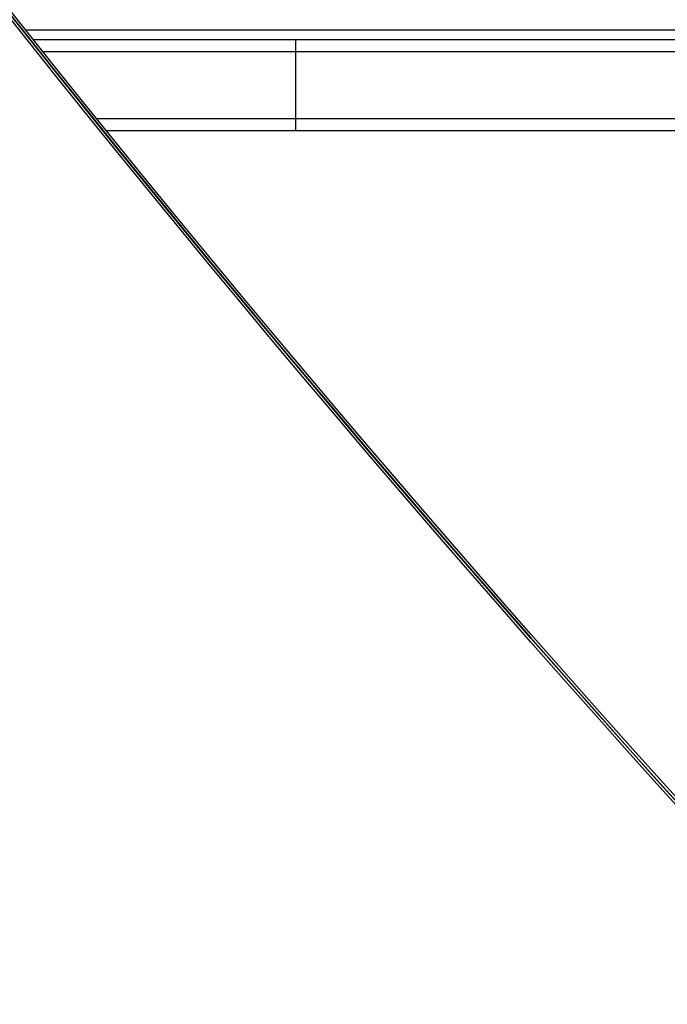
# Model space of a CAD drawing. Units: millimetres. Extents: x -5019 to 6840, y -5766 to 4073.
# Drawn here: x -323 to -189, y -1282 to -1078 of the extents above; entities that cross this region are included whole.
import ezdxf

# ---------------------------------------------------------------- set-up
doc = ezdxf.new("R2010")
doc.units = ezdxf.units.MM
doc.header["$LTSCALE"] = 20
doc.layers.add('2d', color=230, linetype='Continuous')

msp = doc.modelspace()

# ---------------------------------------------------------------- linework, layer by layer
at = {"layer": '2d'}
for p, q in [((-322.13, -1080), (-104.25, -1080)), ((-320.54, -1082), (-55.8, -1082)), ((-266, -1101), (-266, -1082)), ((-318.55, -1084.5), (-55.8, -1084.5)), ((-55.8, -1098.5), (-307.31, -1098.5)), ((-58.57, -1101), (-305.29, -1101))]:
    msp.add_line(p, q, dxfattribs=at)
at = {"layer": '2d', "extrusion": (0, 0, -1)}
for centre in [(2880.25, 754.49), (2880.25, 753.64), (2880.25, 752.85)]:
    msp.add_ellipse(centre, major_axis=(-3863.51, 0.04), ratio=0.848771, start_param=-0.923819, end_param=-0.546071, dxfattribs=at)
at = {"layer": '2d'}
msp.add_ellipse((2880.25, 753.69), major_axis=(-3863.51, 0.04), ratio=0.848771, start_param=0.546071, end_param=0.923819, dxfattribs=at)

doc.saveas('drawing.dxf')
